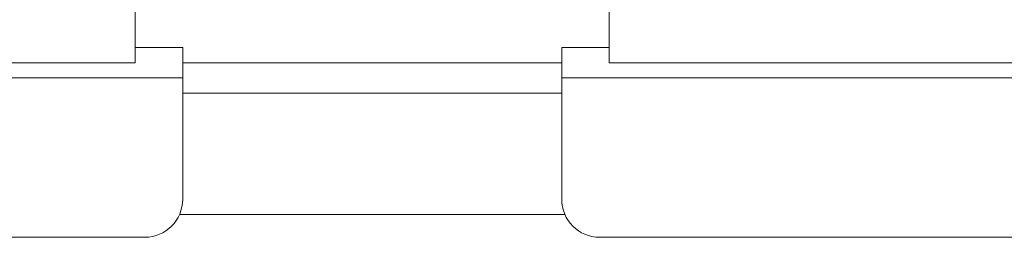
# Model space of a CAD drawing. Units: millimetres. Extents: x 50 to 337, y 132 to 263.
# Drawn here: x 185 to 199, y 201 to 204 of the extents above; entities that cross this region are included whole.
import ezdxf

# ---------------------------------------------------------------- set-up
doc = ezdxf.new("R2010")
doc.units = ezdxf.units.MM
doc.styles.add('SLDTEXTSTYLE2', font='TXT', dxfattribs={"width": 0.605})
doc.dimstyles.new('SLDDIMSTYLE1', dxfattribs={"dimtxt": 3, "dimasz": 2.5, "dimexe": 0, "dimexo": 0.0625, "dimgap": 0.75, "dimtad": 1, "dimlfac": 18, "dimrnd": 1e-09, "dimzin": 12, "dimdsep": 46, "dimtxsty": 'SLDTEXTSTYLE2', "dimsah": 1, "dimcen": 0.09, "dimadec": 0, "dimazin": 3, "dimtfac": 1, "dimtofl": 0, "dimtmove": 0, "dimatfit": 3, "dimfxl": 1, "dimfrac": 2, "dimtolj": 1, "dimtzin": 12, "dimarcsym": 0})

# ---------------------------------------------------------------- blocks, each defined once
blk = doc.blocks.new('_D_3')
at = {"color": 7, "linetype": 'Continuous', "lineweight": 0}
blk.add_line((193.652, 215.005), (218.93, 215.005), dxfattribs=at)
for points in [[(193.652, 215.005), (196.152, 214.695), (196.152, 215.315)], [(218.93, 215.005), (216.43, 215.315), (216.43, 214.695)]]:
    blk.add_solid(points, dxfattribs=at)
at = {"color": 7, "linetype": 'Continuous', "lineweight": 0, "insert": (201.478, 218.873, 1.988), "char_height": 3, "attachment_point": 1, "style": 'SLDTEXTSTYLE2'}
blk.add_mtext('455', dxfattribs=at)
blk = doc.blocks.new('_D_4')
at = {"color": 7, "linetype": 'Continuous', "lineweight": 0}
blk.add_line((161.43, 215.005), (186.707, 215.005), dxfattribs=at)
for points in [[(161.43, 215.005), (163.93, 214.695), (163.93, 215.315)], [(186.707, 215.005), (184.207, 215.315), (184.207, 214.695)]]:
    blk.add_solid(points, dxfattribs=at)
at = {"color": 7, "linetype": 'Continuous', "lineweight": 0, "insert": (169.256, 218.873, 1.988), "char_height": 3, "attachment_point": 1, "style": 'SLDTEXTSTYLE2'}
blk.add_mtext('455', dxfattribs=at)

msp = doc.modelspace()

# ---------------------------------------------------------------- linework, layer by layer
at = {"color": 7, "linetype": 'Continuous', "lineweight": 15}
for p, q in [((186.70747, 203.2469), (186.70747, 245.63579)), ((193.65192, 245.63579), (193.65192, 203.2469)), ((187.40192, 203.4693), (186.70747, 203.4693)), ((187.40192, 203.02486), (187.40192, 203.4693)), ((192.95747, 203.4693), (193.65192, 203.4693)), ((192.95747, 203.4693), (192.95747, 203.02486)), ((161.4297, 203.2469), (186.70747, 203.2469)), ((187.40192, 203.24708), (192.95747, 203.24708)), ((193.65192, 203.2469), (218.92971, 203.2469)), ((187.40192, 201.24708), (187.40192, 203.02486)), ((192.95747, 203.02486), (192.95747, 201.24708)), ((187.35554, 201.02486), (193.00386, 201.02486)), ((186.84637, 200.69152), (181.15192, 200.69152)), ((193.51304, 200.69152), (200.28247, 200.69152))]:
    msp.add_line(p, q, dxfattribs=at)
at = {"color": 8, "linetype": 'Continuous', "lineweight": 15}
for p, q in [((187.40192, 203.02486), (183.45839, 203.02486)), ((192.95747, 203.02486), (199.91164, 203.02486)), ((187.40192, 202.80263), (192.95747, 202.80263))]:
    msp.add_line(p, q, dxfattribs=at)
at = {"color": 7, "linetype": 'Continuous', "lineweight": 15}
for centre, start, end in [((186.84637, 201.24708), 270, 0), ((193.51303, 201.24708), 180, 270)]:
    msp.add_arc(centre, 0.55556, start, end, dxfattribs=at)

# ---------------------------------------------------------------- dimensions: what is measured, and where the dimension line sits
at = {"color": 7, "linetype": 'Continuous', "lineweight": 0}
for base, p1, p2, picture, middle in [((186.70748, 215.00533), (161.4297, 203.2469), (186.70748, 203.2469), '_D_4', (174.06859, 215.00533)), ((218.9297, 215.00533), (193.65192, 203.2469), (218.9297, 203.2469), '_D_3', (206.29081, 215.00533))]:
    dim = msp.add_linear_dim(base=base, p1=p1, p2=p2, dimstyle='SLDDIMSTYLE1', dxfattribs=at)
    dim.commit()
    dim.dimension.update_dxf_attribs({"geometry": picture, "text_midpoint": middle, "dimtype": 160})

doc.saveas('drawing.dxf')
